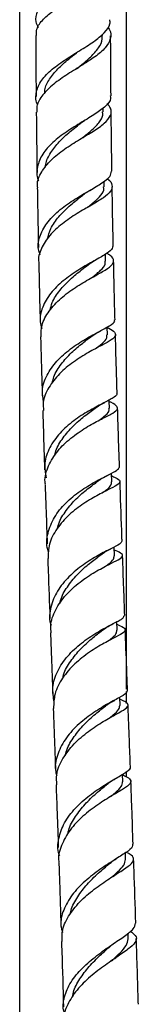
# Model space of a CAD drawing. Units: millimetres. Extents: x 5 to 995, y 5 to 995.
# Drawn here: x 195 to 199, y 389 to 425 of the extents above; entities that cross this region are included whole.
import ezdxf

# ---------------------------------------------------------------- set-up
doc = ezdxf.new("R2010")
doc.units = ezdxf.units.MM

msp = doc.modelspace()

# ---------------------------------------------------------------- linework, layer by layer
at = {"color": 7, "linetype": 'Continuous', "lineweight": 25}
for p, q in [((194.567, 445.833), (194.567, 387.133)), ((198.567, 400.425), (198.567, 445.833)), ((197.668, 424.806), (197.668, 424.857)), ((196.733, 423.593), (196.766, 423.615)), ((197.688, 421.963), (197.687, 422.105)), ((197.726, 419.162), (197.723, 419.374)), ((197.212, 418.459), (197.228, 418.469)), ((197.78, 416.391), (197.775, 416.65)), ((197.848, 413.64), (197.84, 413.933)), ((198.017, 408.155), (198.006, 408.482)), ((198.114, 405.401), (198.103, 405.73)), ((198.217, 402.625), (198.205, 402.946)), ((198.567, 399.886), (198.567, 400.34)), ((198.084, 399.995), (198.126, 400.02)), ((198.322, 399.817), (198.31, 400.125)), ((198.427, 396.968), (198.417, 397.256)), ((198.567, 397.137), (198.567, 397.35)), ((198.53, 394.069), (198.522, 394.318)), ((198.629, 391.112), (198.622, 391.325)), ((198.12, 390.375), (198.159, 390.403))]:
    msp.add_line(p, q, dxfattribs=at)
at = {"color": 7, "linetype": 'Continuous', "lineweight": 25, "flags": 128}
msp.add_lwpolyline([(197.928, 410.898), (197.919, 411.174), (197.918, 411.213)], dxfattribs=at)
at = {"color": 7, "linetype": 'Continuous', "lineweight": 25}
for points, knots in [([(195.498, 426.058), (195.401, 425.943), (195.199, 425.704), (195.126, 425.385), (195.222, 425.18), (195.256, 425.109)], [0, 0, 0, 0, 0.377424, 0.782486, 1, 1, 1, 1]), ([(195.196, 424.803), (195.194, 424.884), (195.19, 425.095), (195.425, 425.413), (195.716, 425.645), (195.858, 425.758)], [0, 0, 0, 0, 0.243941, 0.63319, 1, 1, 1, 1]), ([(195.247, 422.208), (195.247, 422.208), (195.156, 422.356), (195.167, 422.656), (195.321, 423.09), (195.705, 423.501), (196.227, 423.883), (196.807, 424.239), (197.35, 424.577), (197.752, 424.906), (197.962, 425.177), (197.945, 425.344), (197.94, 425.396)], [0, 0, 0, 0, 0.000097, 0.119757, 0.239274, 0.358361, 0.477059, 0.595201, 0.712869, 0.830124, 0.947095, 1, 1, 1, 1]), ([(197.864, 425.118), (197.883, 425.091), (197.994, 424.941), (197.984, 424.685), (197.803, 424.345), (197.402, 424.014), (196.87, 423.677), (196.29, 423.324), (195.757, 422.947), (195.374, 422.544), (195.183, 422.205), (195.208, 422.001), (195.215, 421.943)], [0, 0, 0, 0, 0.025898, 0.143928, 0.261429, 0.37841, 0.494678, 0.610338, 0.725436, 0.840092, 0.954633, 1, 1, 1, 1]), ([(195.17, 424.803), (195.17, 424.655), (195.171, 423.964), (195.176, 423.206), (195.182, 422.601), (195.183, 422.533)], [0, 0, 0, 0, 0.194624, 0.909544, 1, 1, 1, 1]), ([(196.693, 423.563), (196.74, 423.601), (196.932, 423.755), (197.242, 424.012), (197.533, 424.344), (197.673, 424.607), (197.653, 424.765), (197.648, 424.808)], [0, 0, 0, 0, 0.088185, 0.356682, 0.626573, 0.898464, 1, 1, 1, 1]), ([(197.983, 422.557), (197.978, 423.104), (197.972, 423.848), (197.97, 424.598), (197.97, 424.797)], [0, 0, 0, 0, 0.734838, 1, 1, 1, 1]), ([(195.507, 422.654), (195.506, 422.695), (195.502, 422.874), (195.67, 423.181), (195.979, 423.566), (196.352, 423.891), (196.593, 424.084), (196.689, 424.16)], [0, 0, 0, 0, 0.074468, 0.328482, 0.580957, 0.832175, 1, 1, 1, 1]), ([(196.689, 424.161), (196.7, 424.169), (196.715, 424.181), (196.733, 424.193), (196.739, 424.197)], [0, 0, 0, 0, 0.72035, 1, 1, 1, 1]), ([(197.957, 422.557), (197.963, 422.522), (197.989, 422.392), (197.799, 422.175), (197.419, 421.888), (196.89, 421.575), (196.318, 421.223), (195.792, 420.826), (195.392, 420.384), (195.21, 419.911), (195.183, 419.569), (195.273, 419.397), (195.279, 419.385)], [0, 0, 0, 0, 0.043347, 0.161166, 0.278773, 0.39643, 0.514325, 0.632713, 0.751543, 0.870966, 0.99081, 1, 1, 1, 1]), ([(195.248, 419.123), (195.241, 419.163), (195.206, 419.365), (195.368, 419.722), (195.72, 420.169), (196.235, 420.572), (196.805, 420.93), (197.344, 421.248), (197.765, 421.537), (197.989, 421.814), (198.018, 422.052), (197.889, 422.211), (197.841, 422.269)], [0, 0, 0, 0, 0.028234, 0.1416745, 0.2546094, 0.3673802, 0.4800889, 0.5930537, 0.7063607, 0.8201094, 0.9343768, 1, 1, 1, 1]), ([(195.189, 421.942), (195.192, 421.69), (195.199, 420.941), (195.209, 420.194), (195.217, 419.703), (195.217, 419.701)], [0, 0, 0, 0, 0.3349467, 0.997171, 1, 1, 1, 1]), ([(196.84, 421.531), (196.864, 421.549), (196.913, 421.586), (196.97, 421.621), (196.999, 421.639)], [0, 0, 0, 0, 0.498045, 1, 1, 1, 1]), ([(196.908, 420.989), (197.02, 421.077), (197.268, 421.272), (197.541, 421.55), (197.69, 421.783), (197.672, 421.923), (197.667, 421.965)], [0, 0, 0, 0, 0.251251, 0.558685, 0.86799, 1, 1, 1, 1]), ([(198.018, 419.746), (198.013, 420.069), (198.001, 420.801), (197.993, 421.545), (197.989, 421.96)], [0, 0, 0, 0, 0.440802, 1, 1, 1, 1]), ([(195.538, 419.901), (195.538, 419.916), (195.534, 420.081), (195.688, 420.386), (195.987, 420.801), (196.393, 421.179), (196.704, 421.42), (196.838, 421.529), (196.842, 421.532)], [0, 0, 0, 0, 0.024822, 0.268692, 0.511079, 0.752379, 0.992718, 1, 1, 1, 1]), ([(195.337, 416.622), (195.311, 416.694), (195.224, 416.939), (195.315, 417.366), (195.6, 417.867), (196.072, 418.32), (196.635, 418.711), (197.201, 419.038), (197.666, 419.313), (197.968, 419.539), (197.992, 419.681), (198.003, 419.745)], [0, 0, 0, 0, 0.050445, 0.172841, 0.294866, 0.416523, 0.537626, 0.658253, 0.778374, 0.898107, 1, 1, 1, 1]), ([(197.841, 419.472), (197.842, 419.472), (197.966, 419.379), (198.043, 419.227), (198.007, 418.997), (197.726, 418.761), (197.273, 418.493), (196.715, 418.174), (196.151, 417.794), (195.663, 417.354), (195.365, 416.864), (195.241, 416.514), (195.282, 416.339), (195.283, 416.336)], [0, 0, 0, 0, 0.000929, 0.112621, 0.224212, 0.335517, 0.446532, 0.557203, 0.667555, 0.777736, 0.887803, 0.998046, 1, 1, 1, 1]), ([(195.227, 419.122), (195.232, 418.846), (195.244, 418.115), (195.258, 417.377), (195.269, 416.918), (195.269, 416.904)], [0, 0, 0, 0, 0.371133, 0.980968, 1, 1, 1, 1]), ([(197.075, 418.378), (197.136, 418.424), (197.332, 418.574), (197.566, 418.79), (197.726, 418.999), (197.71, 419.123), (197.704, 419.163)], [0, 0, 0, 0, 0.152064, 0.493262, 0.836053, 1, 1, 1, 1]), ([(198.069, 416.968), (198.065, 417.15), (198.049, 417.848), (198.035, 418.581), (198.027, 419.137), (198.027, 419.165)], [0, 0, 0, 0, 0.250923, 0.962697, 1, 1, 1, 1]), ([(195.604, 417.203), (195.639, 417.339), (195.714, 417.631), (196.017, 418.05), (196.412, 418.444), (196.766, 418.725), (196.942, 418.862), (196.988, 418.898)], [0, 0, 0, 0, 0.207065, 0.444254, 0.680504, 0.915816, 1, 1, 1, 1]), ([(196.992, 418.901), (197.026, 418.926), (197.095, 418.976), (197.175, 419.024), (197.215, 419.048)], [0, 0, 0, 0, 0.496155, 1, 1, 1, 1]), ([(198.055, 416.992), (198.051, 416.936), (198.041, 416.818), (197.754, 416.623), (197.303, 416.373), (196.746, 416.059), (196.184, 415.666), (195.703, 415.201), (195.4, 414.677), (195.291, 414.22), (195.371, 413.955), (195.396, 413.872)], [0, 0, 0, 0, 0.106172, 0.225256, 0.344351, 0.463716, 0.583371, 0.703524, 0.824074, 0.945116, 1, 1, 1, 1]), ([(195.369, 413.566), (195.371, 413.713), (195.374, 414.043), (195.648, 414.538), (196.095, 415.016), (196.651, 415.423), (197.216, 415.751), (197.697, 416.011), (198.018, 416.219), (198.112, 416.406), (198.036, 416.552), (197.871, 416.658), (197.825, 416.688)], [0, 0, 0, 0, 0.086353, 0.195488, 0.30436, 0.412997, 0.521638, 0.630307, 0.739163, 0.848219, 0.957484, 1, 1, 1, 1]), ([(195.282, 416.336), (195.287, 416.11), (195.303, 415.37), (195.322, 414.642), (195.335, 414.136)], [0, 0, 0, 0, 0.304399, 1, 1, 1, 1]), ([(195.706, 414.565), (195.728, 414.658), (195.788, 414.915), (196.06, 415.306), (196.446, 415.717), (196.837, 416.032), (197.048, 416.191), (197.13, 416.252)], [0, 0, 0, 0, 0.135909, 0.374976, 0.613199, 0.850599, 1, 1, 1, 1]), ([(197.132, 416.254), (197.174, 416.285), (197.26, 416.346), (197.357, 416.401), (197.406, 416.43)], [0, 0, 0, 0, 0.494507, 1, 1, 1, 1]), ([(197.262, 415.773), (197.271, 415.78), (197.413, 415.888), (197.606, 416.051), (197.777, 416.242), (197.763, 416.353), (197.759, 416.392)], [0, 0, 0, 0, 0.026772, 0.410901, 0.796257, 1, 1, 1, 1]), ([(198.134, 414.207), (198.131, 414.328), (198.115, 414.923), (198.097, 415.653), (198.084, 416.267), (198.081, 416.395)], [0, 0, 0, 0, 0.168496, 0.826883, 1, 1, 1, 1]), ([(195.462, 411.146), (195.438, 411.284), (195.38, 411.616), (195.561, 412.14), (195.937, 412.671), (196.463, 413.129), (197.038, 413.499), (197.571, 413.78), (197.954, 413.99), (198.142, 414.118), (198.115, 414.189), (198.108, 414.207)], [0, 0, 0, 0, 0.089705, 0.214876, 0.339774, 0.46424, 0.58833, 0.712012, 0.835372, 0.958452, 1, 1, 1, 1]), ([(197.841, 413.923), (197.928, 413.873), (198.125, 413.759), (198.181, 413.62), (198.028, 413.459), (197.66, 413.26), (197.147, 412.993), (196.574, 412.641), (196.036, 412.201), (195.635, 411.685), (195.426, 411.21), (195.451, 410.918), (195.459, 410.818)], [0, 0, 0, 0, 0.084861, 0.192523, 0.30015, 0.407705, 0.515126, 0.622441, 0.729621, 0.836847, 0.944158, 1, 1, 1, 1]), ([(195.35, 413.567), (195.367, 412.971), (195.387, 412.234), (195.409, 411.508), (195.414, 411.37)], [0, 0, 0, 0, 0.808895, 1, 1, 1, 1]), ([(195.789, 411.841), (195.805, 411.921), (195.858, 412.171), (196.115, 412.561), (196.495, 412.986), (196.915, 413.333), (197.157, 413.511), (197.268, 413.593)], [0, 0, 0, 0, 0.109309, 0.341117, 0.572215, 0.802689, 1, 1, 1, 1]), ([(197.262, 413.589), (197.312, 413.624), (197.414, 413.696), (197.527, 413.757), (197.584, 413.789)], [0, 0, 0, 0, 0.492819, 1, 1, 1, 1]), ([(197.39, 413.116), (197.482, 413.186), (197.684, 413.34), (197.841, 413.501), (197.831, 413.603), (197.827, 413.64)], [0, 0, 0, 0, 0.346317, 0.760168, 1, 1, 1, 1]), ([(198.213, 411.456), (198.205, 411.701), (198.182, 412.422), (198.163, 413.158), (198.15, 413.643)], [0, 0, 0, 0, 0.34025, 1, 1, 1, 1]), ([(198.189, 411.456), (198.196, 411.444), (198.227, 411.387), (198.05, 411.279), (197.68, 411.086), (197.154, 410.813), (196.581, 410.447), (196.053, 409.984), (195.665, 409.444), (195.466, 408.869), (195.525, 408.491), (195.553, 408.311)], [0, 0, 0, 0, 0.0324724, 0.1541801, 0.2760296, 0.3979514, 0.5201014, 0.6424364, 0.7651597, 0.8881928, 1, 1, 1, 1]), ([(195.536, 408.065), (195.53, 408.098), (195.485, 408.327), (195.629, 408.762), (195.962, 409.318), (196.471, 409.801), (197.043, 410.19), (197.587, 410.483), (198.008, 410.691), (198.242, 410.841), (198.227, 410.974), (198.097, 411.064), (197.937, 411.14), (197.92, 411.148)], [0, 0, 0, 0, 0.017834, 0.12606, 0.234094, 0.341839, 0.449392, 0.556784, 0.664197, 0.771683, 0.879294, 0.986965, 1, 1, 1, 1]), ([(197.386, 410.902), (197.442, 410.942), (197.558, 411.021), (197.684, 411.087), (197.748, 411.12)], [0, 0, 0, 0, 0.490852, 1, 1, 1, 1]), ([(195.431, 410.818), (195.438, 410.577), (195.461, 409.836), (195.485, 409.103), (195.502, 408.608)], [0, 0, 0, 0, 0.324578, 1, 1, 1, 1]), ([(195.882, 409.129), (195.894, 409.19), (195.939, 409.426), (196.182, 409.808), (196.555, 410.245), (196.993, 410.616), (197.254, 410.807), (197.385, 410.902)], [0, 0, 0, 0, 0.081466, 0.311855, 0.541649, 0.771028, 1, 1, 1, 1]), ([(197.528, 410.447), (197.594, 410.496), (197.771, 410.627), (197.916, 410.765), (197.911, 410.86), (197.908, 410.897)], [0, 0, 0, 0, 0.26858, 0.716746, 1, 1, 1, 1]), ([(198.301, 408.708), (198.286, 409.135), (198.261, 409.862), (198.239, 410.6), (198.23, 410.904)], [0, 0, 0, 0, 0.587685, 1, 1, 1, 1]), ([(195.655, 405.541), (195.643, 405.572), (195.553, 405.797), (195.606, 406.247), (195.835, 406.841), (196.276, 407.38), (196.827, 407.828), (197.401, 408.174), (197.891, 408.42), (198.235, 408.588), (198.276, 408.668), (198.297, 408.708)], [0, 0, 0, 0, 0.019174, 0.142756, 0.26628, 0.389692, 0.512891, 0.635822, 0.758492, 0.880979, 1, 1, 1, 1]), ([(197.501, 408.189), (197.559, 408.228), (197.678, 408.31), (197.806, 408.376), (197.871, 408.409)], [0, 0, 0, 0, 0.490319, 1, 1, 1, 1]), ([(195.52, 408.064), (195.53, 407.776), (195.554, 407.083), (195.58, 406.344), (195.596, 405.892), (195.598, 405.843)], [0, 0, 0, 0, 0.3878952, 0.9335198, 1, 1, 1, 1]), ([(198.01, 408.379), (198.057, 408.358), (198.236, 408.279), (198.344, 408.192), (198.29, 408.071), (197.997, 407.917), (197.531, 407.689), (196.969, 407.366), (196.405, 406.941), (195.943, 406.423), (195.646, 405.862), (195.635, 405.48), (195.63, 405.301)], [0, 0, 0, 0, 0.038207, 0.146409, 0.254732, 0.363049, 0.471325, 0.57952, 0.687744, 0.79604, 0.904531, 1, 1, 1, 1]), ([(195.988, 406.434), (195.994, 406.467), (196.033, 406.676), (196.258, 407.037), (196.626, 407.488), (197.051, 407.859), (197.366, 408.089), (197.487, 408.179), (197.503, 408.191)], [0, 0, 0, 0, 0.0426699, 0.2737936, 0.504463, 0.7349207, 0.9649833, 1, 1, 1, 1]), ([(197.65, 407.742), (197.7, 407.779), (197.861, 407.897), (198.001, 408.023), (198, 408.116), (197.999, 408.154)], [0, 0, 0, 0, 0.209567, 0.677762, 1, 1, 1, 1]), ([(198.396, 405.951), (198.394, 406.003), (198.37, 406.673), (198.344, 407.408), (198.321, 408.098), (198.319, 408.164)], [0, 0, 0, 0, 0.070842, 0.911072, 1, 1, 1, 1]), ([(198.389, 405.95), (198.372, 405.914), (198.337, 405.838), (198.003, 405.676), (197.517, 405.431), (196.946, 405.083), (196.394, 404.633), (195.948, 404.091), (195.713, 403.493), (195.651, 403.05), (195.733, 402.835), (195.74, 402.816)], [0, 0, 0, 0, 0.116384, 0.240511, 0.364774, 0.48912, 0.613667, 0.738325, 0.863131, 0.98796, 1, 1, 1, 1]), ([(195.749, 402.523), (195.738, 402.61), (195.702, 402.901), (195.893, 403.397), (196.28, 403.957), (196.817, 404.435), (197.393, 404.81), (197.913, 405.081), (198.288, 405.263), (198.447, 405.391), (198.394, 405.487), (198.194, 405.575), (198.107, 405.613)], [0, 0, 0, 0, 0.046335, 0.15538, 0.264335, 0.373175, 0.4819, 0.590499, 0.698988, 0.807411, 0.915814, 1, 1, 1, 1]), ([(197.607, 405.439), (197.665, 405.479), (197.783, 405.561), (197.911, 405.628), (197.977, 405.662)], [0, 0, 0, 0, 0.490293, 1, 1, 1, 1]), ([(195.618, 405.302), (195.623, 405.146), (195.65, 404.399), (195.678, 403.653), (195.7, 403.062)], [0, 0, 0, 0, 0.2085162, 1, 1, 1, 1]), ([(196.078, 403.617), (196.084, 403.655), (196.12, 403.871), (196.339, 404.243), (196.703, 404.701), (197.126, 405.083), (197.451, 405.324), (197.581, 405.421), (197.605, 405.439)], [0, 0, 0, 0, 0.047432, 0.273061, 0.498457, 0.723791, 0.948817, 1, 1, 1, 1]), ([(197.75, 404.991), (197.794, 405.023), (197.951, 405.139), (198.092, 405.265), (198.097, 405.36), (198.099, 405.4)], [0, 0, 0, 0, 0.182862, 0.651054, 1, 1, 1, 1]), ([(198.497, 403.175), (198.485, 403.513), (198.457, 404.257), (198.43, 405.002), (198.416, 405.409)], [0, 0, 0, 0, 0.45418, 1, 1, 1, 1]), ([(195.861, 399.945), (195.83, 400.126), (195.764, 400.511), (195.958, 401.105), (196.344, 401.671), (196.874, 402.158), (197.45, 402.544), (197.977, 402.827), (198.291, 402.987), (198.469, 403.096), (198.472, 403.145), (198.474, 403.173)], [0, 0, 0, 0, 0.1099, 0.233053, 0.356223, 0.479415, 0.602601, 0.725807, 0.848938, 0.90981, 1, 1, 1, 1]), ([(198.209, 402.842), (198.224, 402.836), (198.276, 402.814), (198.403, 402.755), (198.553, 402.662), (198.49, 402.548), (198.206, 402.388), (197.74, 402.153), (197.178, 401.818), (196.613, 401.38), (196.149, 400.849), (195.851, 400.276), (195.841, 399.887), (195.837, 399.705)], [0, 0, 0, 0, 0.0114, 0.038032, 0.145911, 0.253788, 0.361858, 0.470044, 0.578301, 0.68669, 0.795156, 0.90378, 1, 1, 1, 1]), ([(196.186, 400.852), (196.188, 400.867), (196.22, 401.06), (196.427, 401.414), (196.784, 401.879), (197.206, 402.27), (197.534, 402.521), (197.67, 402.624), (197.697, 402.644)], [0, 0, 0, 0, 0.0191908, 0.2498254, 0.4804938, 0.7111909, 0.9417152, 1, 1, 1, 1]), ([(197.699, 402.645), (197.756, 402.685), (197.872, 402.767), (197.997, 402.834), (198.062, 402.868)], [0, 0, 0, 0, 0.49065, 1, 1, 1, 1]), ([(197.849, 402.203), (197.889, 402.233), (198.043, 402.349), (198.189, 402.48), (198.199, 402.58), (198.203, 402.624)], [0, 0, 0, 0, 0.162702, 0.627832, 1, 1, 1, 1]), ([(198.602, 400.371), (198.594, 400.586), (198.567, 401.295), (198.539, 402.048), (198.519, 402.586), (198.517, 402.634)], [0, 0, 0, 0, 0.284541, 0.937014, 1, 1, 1, 1]), ([(195.72, 402.521), (195.731, 402.222), (195.759, 401.468), (195.787, 400.708), (195.804, 400.251)], [0, 0, 0, 0, 0.397741, 1, 1, 1, 1]), ([(198.585, 400.391), (198.585, 400.354), (198.583, 400.274), (198.296, 400.111), (197.838, 399.866), (197.274, 399.524), (196.709, 399.082), (196.233, 398.55), (195.952, 397.96), (195.861, 397.493), (195.941, 397.247), (195.957, 397.198)], [0, 0, 0, 0, 0.107783, 0.230794, 0.353912, 0.477091, 0.600244, 0.723347, 0.846404, 0.969372, 1, 1, 1, 1]), ([(195.958, 396.861), (195.95, 396.985), (195.928, 397.314), (196.159, 397.841), (196.582, 398.394), (197.134, 398.864), (197.708, 399.236), (198.207, 399.507), (198.547, 399.694), (198.657, 399.831), (198.573, 399.93), (198.381, 400.015), (198.313, 400.045)], [0, 0, 0, 0, 0.067058, 0.176662, 0.286208, 0.395693, 0.504979, 0.614142, 0.723145, 0.832066, 0.940863, 1, 1, 1, 1]), ([(197.777, 399.795), (197.831, 399.835), (197.929, 399.908), (198.037, 399.968), (198.084, 399.995)], [0, 0, 0, 0, 0.555179, 1, 1, 1, 1]), ([(195.824, 399.705), (195.841, 399.253), (195.87, 398.494), (195.898, 397.722), (195.909, 397.41)], [0, 0, 0, 0, 0.595295, 1, 1, 1, 1]), ([(196.28, 397.956), (196.283, 397.978), (196.311, 398.178), (196.515, 398.541), (196.867, 399.011), (197.288, 399.412), (197.614, 399.669), (197.75, 399.775), (197.775, 399.795)], [0, 0, 0, 0, 0.02868, 0.258019, 0.487656, 0.717406, 0.947138, 1, 1, 1, 1]), ([(197.913, 399.342), (197.962, 399.38), (198.128, 399.509), (198.288, 399.658), (198.304, 399.767), (198.311, 399.817)], [0, 0, 0, 0, 0.185263, 0.625532, 1, 1, 1, 1]), ([(198.707, 397.528), (198.695, 397.862), (198.667, 398.607), (198.639, 399.372), (198.623, 399.803), (198.622, 399.826)], [0, 0, 0, 0, 0.434519, 0.968745, 1, 1, 1, 1]), ([(196.069, 394.214), (196.063, 394.229), (195.971, 394.432), (196.01, 394.856), (196.212, 395.446), (196.635, 395.998), (197.178, 396.475), (197.752, 396.862), (198.265, 397.155), (198.596, 397.365), (198.743, 397.474), (198.703, 397.525), (198.7, 397.528)], [0, 0, 0, 0, 0.009499, 0.131846, 0.254398, 0.377095, 0.500021, 0.623059, 0.746224, 0.869456, 0.992706, 1, 1, 1, 1]), ([(198.418, 397.226), (198.44, 397.216), (198.605, 397.14), (198.733, 397.046), (198.733, 396.897), (198.482, 396.719), (198.045, 396.469), (197.493, 396.131), (196.923, 395.697), (196.423, 395.179), (196.115, 394.602), (195.987, 394.182), (196.036, 393.976), (196.039, 393.966)], [0, 0, 0, 0, 0.01643, 0.124599, 0.232788, 0.341126, 0.449528, 0.558118, 0.666842, 0.775814, 0.884939, 0.994207, 1, 1, 1, 1]), ([(197.838, 396.879), (197.889, 396.918), (197.982, 396.99), (198.086, 397.052), (198.133, 397.08)], [0, 0, 0, 0, 0.544169, 1, 1, 1, 1]), ([(195.929, 396.86), (195.942, 396.511), (195.971, 395.74), (195.998, 394.952), (196.013, 394.521)], [0, 0, 0, 0, 0.4518842, 1, 1, 1, 1]), ([(196.376, 395.026), (196.379, 395.051), (196.403, 395.251), (196.603, 395.615), (196.951, 396.087), (197.369, 396.497), (197.689, 396.757), (197.82, 396.865), (197.838, 396.88)], [0, 0, 0, 0, 0.031988, 0.263902, 0.496375, 0.729038, 0.961838, 1, 1, 1, 1]), ([(197.967, 396.417), (198.029, 396.467), (198.209, 396.614), (198.389, 396.788), (198.41, 396.91), (198.419, 396.968)], [0, 0, 0, 0, 0.214765, 0.628616, 1, 1, 1, 1]), ([(198.81, 394.64), (198.795, 395.092), (198.767, 395.877), (198.739, 396.651), (198.727, 396.978)], [0, 0, 0, 0, 0.576438, 1, 1, 1, 1]), ([(198.782, 394.639), (198.787, 394.606), (198.801, 394.516), (198.561, 394.338), (198.131, 394.067), (197.574, 393.712), (197.002, 393.271), (196.505, 392.756), (196.186, 392.191), (196.067, 391.708), (196.148, 391.434), (196.174, 391.35)], [0, 0, 0, 0, 0.0708285, 0.1955932, 0.3204901, 0.4454535, 0.5703573, 0.6951711, 0.8197169, 0.9440227, 1, 1, 1, 1]), ([(196.154, 391.015), (196.152, 391.16), (196.146, 391.5), (196.415, 392.03), (196.864, 392.564), (197.426, 393.03), (197.997, 393.411), (198.477, 393.708), (198.789, 393.93), (198.858, 394.111), (198.768, 394.231), (198.602, 394.318), (198.567, 394.336)], [0, 0, 0, 0, 0.083162, 0.19441, 0.30573, 0.417007, 0.528155, 0.639018, 0.749635, 0.859937, 0.970091, 1, 1, 1, 1]), ([(197.882, 393.883), (197.927, 393.919), (198.017, 393.992), (198.12, 394.058), (198.172, 394.092)], [0, 0, 0, 0, 0.4934842, 1, 1, 1, 1]), ([(196.032, 393.965), (196.041, 393.721), (196.069, 392.935), (196.095, 392.131), (196.113, 391.577)], [0, 0, 0, 0, 0.3104311, 1, 1, 1, 1]), ([(196.471, 392.059), (196.473, 392.078), (196.495, 392.269), (196.69, 392.624), (197.032, 393.098), (197.448, 393.514), (197.754, 393.772), (197.874, 393.877), (197.878, 393.88)], [0, 0, 0, 0, 0.02617, 0.266481, 0.507574, 0.748959, 0.990617, 1, 1, 1, 1]), ([(198.005, 393.412), (198.084, 393.48), (198.284, 393.651), (198.488, 393.861), (198.514, 394.001), (198.526, 394.069)], [0, 0, 0, 0, 0.251287, 0.635468, 1, 1, 1, 1]), ([(198.911, 391.692), (198.889, 392.356), (198.863, 393.159), (198.835, 393.945), (198.83, 394.081)], [0, 0, 0, 0, 0.827273, 1, 1, 1, 1]), ([(196.271, 388.289), (196.256, 388.323), (196.162, 388.535), (196.219, 388.95), (196.455, 389.503), (196.9, 390.028), (197.452, 390.499), (198.027, 390.9), (198.516, 391.228), (198.854, 391.485), (198.888, 391.624), (198.905, 391.691)], [0, 0, 0, 0, 0.024071, 0.14613, 0.268288, 0.39075, 0.513516, 0.636643, 0.759958, 0.883411, 1, 1, 1, 1]), ([(198.704, 391.394), (198.776, 391.342), (198.945, 391.219), (198.944, 391.035), (198.734, 390.8), (198.318, 390.509), (197.777, 390.147), (197.202, 389.711), (196.684, 389.209), (196.341, 388.663), (196.189, 388.251), (196.235, 388.036), (196.241, 388.005)], [0, 0, 0, 0, 0.08132, 0.192848, 0.304456, 0.416382, 0.528613, 0.641254, 0.754218, 0.867422, 0.980765, 1, 1, 1, 1]), ([(196.131, 391.015), (196.136, 390.884), (196.162, 390.081), (196.187, 389.259), (196.207, 388.57)], [0, 0, 0, 0, 0.162922, 1, 1, 1, 1]), ([(196.553, 388.954), (196.557, 388.99), (196.574, 389.193), (196.771, 389.56), (197.106, 390.03), (197.523, 390.452), (197.787, 390.688), (197.915, 390.802)], [0, 0, 0, 0, 0.052156, 0.292273, 0.533267, 0.774699, 1, 1, 1, 1]), ([(197.908, 390.796), (197.944, 390.827), (198.016, 390.889), (198.1, 390.947), (198.143, 390.977)], [0, 0, 0, 0, 0.49555, 1, 1, 1, 1]), ([(198.006, 390.297), (198.114, 390.394), (198.345, 390.603), (198.582, 390.866), (198.614, 391.028), (198.629, 391.109)], [0, 0, 0, 0, 0.305038, 0.653293, 1, 1, 1, 1]), ([(199.006, 388.67), (199.005, 388.687), (198.982, 389.516), (198.955, 390.326), (198.93, 391.12)], [0, 0, 0, 0, 0.020283, 1, 1, 1, 1])]:
    msp.add_open_spline(points, degree=3, knots=knots, dxfattribs=at)

doc.saveas('drawing.dxf')
